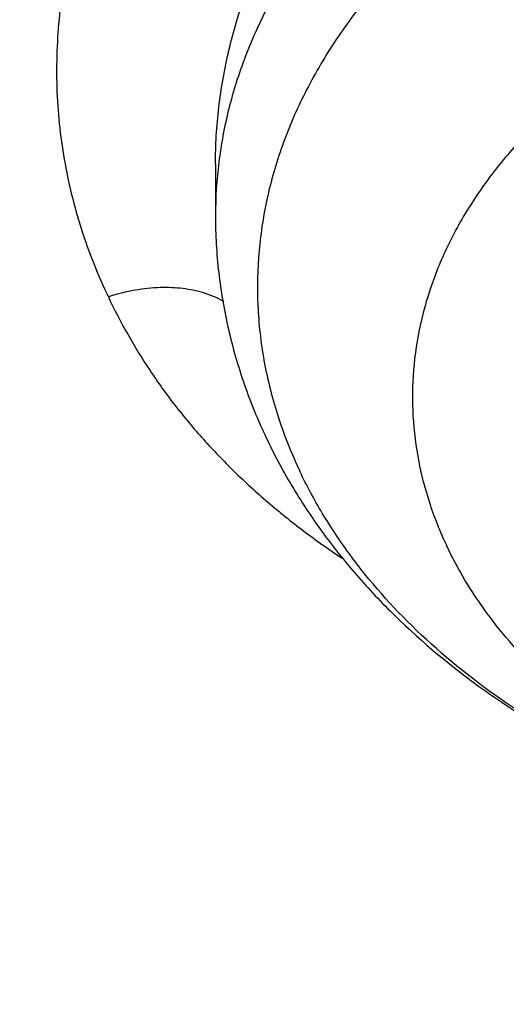
# Model space of a CAD drawing. Units: inches. Extents: x 7.7 to 14.2, y -2.5 to 21.1.
# Drawn here: x 11.7 to 11.7, y 16.1 to 16.1 of the extents above; entities that cross this region are included whole.
import ezdxf

# ---------------------------------------------------------------- set-up
doc = ezdxf.new("R2010")
doc.units = ezdxf.units.IN
doc.header["$LTSCALE"] = 1.21
doc.header["$MEASUREMENT"] = 0
doc.layers.get('0').update_dxf_attribs({"linetype": 'CONTINUOUS'})

msp = doc.modelspace()

# ---------------------------------------------------------------- linework, layer by layer
at = {"color": 7, "linetype": 'CONTINUOUS'}
msp.add_line((11.7255444715, 16.1291318797), (11.7255444715, 16.1248831964), dxfattribs=at)
at = {"color": 9, "linetype": 'CONTINUOUS'}
for centre, radius, start, end in [((11.7653789599, 16.1195682003), 0.0364474826, 197.6715655872, 199.9332562588), ((11.7665470114, 16.1199958886), 0.0376913665, 199.9391046952, 205.3579628751)]:
    msp.add_arc(centre, radius, start, end, dxfattribs=at)
for points, knots in [([(8.9376923585, 16.1303100267), (8.9376923468, 16.1457380797), (8.9384072758, 16.1766154424), (8.9416225624, 16.2228695104), (8.946977513, 16.2690248669), (8.9544662616, 16.3150304914), (8.9640805808, 16.3608372163), (8.9758099755, 16.4063956721), (8.9896417051, 16.4516568987), (9.0055606966, 16.4965722745), (9.0235496103, 16.5410936154), (9.0435889187, 16.5851731728), (9.0656569876, 16.628763746), (9.0897297706, 16.671818512), (9.115781755, 16.7142920669), (9.1533191468, 16.7703874865), (9.205148561, 16.8388335103), (9.2744064275, 16.9174553765), (9.350772901, 16.9926907855), (9.4339161833, 17.0642185454), (9.5234799821, 17.1317377744), (9.619080355, 17.1949633207), (9.7203086313, 17.2536280545), (9.8267323247, 17.3074840227), (9.9378971787, 17.3563031736), (10.0533287566, 17.3998787561), (10.1725345458, 17.438025905), (10.2950058927, 17.4705827661), (10.4202202127, 17.4974110311), (10.5476431618, 17.5183966986), (10.6767309318, 17.5334505552), (10.806932571, 17.5425085442), (10.937692343, 17.5455321841), (11.068452113, 17.5425085401), (11.1986537578, 17.5334505635), (11.3277415102, 17.5183966902), (11.4551645204, 17.497411032), (11.5803786358, 17.4705828086), (11.7028506273, 17.4380257131), (11.8220537405, 17.3998796435), (11.8996127634, 17.3706008213), (11.9376923427, 17.3550548981)], [0, 0, 0, 0, 0.012425403, 0.02486409, 0.0373292462, 0.0498338599, 0.0623906283, 0.0750118702, 0.0877094441, 0.1004946708, 0.1133782682, 0.1263702964, 0.1394801086, 0.1527163085, 0.1660867222, 0.1795983792, 0.2070645442, 0.2351599273, 0.2639113921, 0.2933331515, 0.3234273974, 0.3541850369, 0.3855865665, 0.4176029579, 0.4501965985, 0.4833222056, 0.5169277511, 0.5509553545, 0.5853421663, 0.6200212277, 0.6549223133, 0.6899727634, 0.7250982986, 0.7602238341, 0.795274284, 0.8301753696, 0.8648544312, 0.8992412441, 0.9332688484, 0.9668743127, 1, 1, 1, 1]), ([(9.9755989045, 14.8955000052), (9.9217722473, 14.9174746459), (9.8427996935, 14.9533775703), (9.741570524, 15.0073386413), (9.6690302698, 15.050108759), (9.5995428103, 15.0953445285), (9.5332726806, 15.1429391755), (9.4703802048, 15.1927785806), (9.4110168134, 15.2447437526), (9.3553258377, 15.2987105137), (9.303441901, 15.3545499248), (9.2554906991, 15.4121285184), (9.2115886973, 15.4713085764), (9.171842862, 15.5319483951), (9.1363503987, 15.5939025562), (9.1051984869, 15.6570221966), (9.0784640119, 15.7211552902), (9.0562132931, 15.7861469506), (9.0385018108, 15.8518397644), (9.0253739418, 15.9180741678), (9.0168627179, 15.9846888718), (9.0129896248, 16.0515213379), (9.0137644615, 16.118408296), (9.0191852662, 16.1851862907), (9.0292383328, 16.2516922363), (9.043898308, 16.3177639549), (9.0631283534, 16.3832406823), (9.0868803629, 16.4479635267), (9.1150952131, 16.5117758775), (9.1477030321, 16.5745237663), (9.1846234732, 16.6360561892), (9.2257659854, 16.6962254006), (9.2710300802, 16.7548871909), (9.3203055958, 16.8119011544), (9.3734729592, 16.867130961), (9.430403465, 16.9204446212), (9.4909595611, 16.971714757), (9.5549951511, 17.0208188739), (9.622355915, 17.0676396324), (9.6928796517, 17.1120651161), (9.7663966421, 17.1539890941), (9.8427300345, 17.1933112749), (9.9216962507, 17.2299375501), (10.0031054114, 17.2637802251), (10.0867617798, 17.2947582378), (10.1724642225, 17.3227973626), (10.2600066889, 17.3478303919), (10.3491787015, 17.3697973048), (10.4397658597, 17.3886454173), (10.5315503529, 17.4043295148), (10.6243114845, 17.4168119651), (10.7178262023, 17.4260628128), (10.8118696363, 17.4320598546), (10.9062156403, 17.4347886949), (11.0006373373, 17.4342427811), (11.0949076691, 17.4304234242), (11.1887999368, 17.4233397953), (11.2820883776, 17.4130088919), (11.3745485989, 17.3994555299), (11.4659585279, 17.3827121532), (11.5560974341, 17.3628192307), (11.6447520379, 17.3398233689), (11.7600682909, 17.3052866067), (11.844636524, 17.2746526036), (11.899785781, 17.2521380138)], [0, 0, 0, 0, 0.0335601108, 0.0500020739, 0.0662023026, 0.0821527023, 0.0978472191, 0.1132820348, 0.1284556985, 0.1433692643, 0.1580264138, 0.1724335595, 0.1865999237, 0.200537584, 0.2142614773, 0.2277893537, 0.2411416716, 0.2543414274, 0.2674139151, 0.2803864142, 0.2932878108, 0.3061481589, 0.3189981967, 0.3318688357, 0.3447906419, 0.3577933318, 0.3709053021, 0.3841532092, 0.3975616125, 0.4111526856, 0.4249459997, 0.4389583757, 0.4532038, 0.4676933957, 0.4824354415, 0.4974354296, 0.5126961532, 0.5282178171, 0.5439981653, 0.5600326195, 0.576314425, 0.5928348007, 0.6095830911, 0.6265469177, 0.6437123303, 0.6610639551, 0.6785851426, 0.6962581112, 0.7140640895, 0.7319834562, 0.7499958775, 0.7680804434, 0.7862158019, 0.8043802922, 0.8225520778, 0.8407092778, 0.8588300997, 0.8768929708, 0.8948766716, 0.9127604688, 0.930524253, 0.9481486625, 0.9656152681, 1, 1, 1, 1]), ([(11.899785781, 17.2521380138), (11.9440556663, 17.2340649088), (12.00926208, 17.2049637682), (12.0935593938, 17.162044051), (12.1743915968, 17.1172884622), (12.2518319977, 17.0688793668), (12.3253900955, 17.0168967617), (12.3949822635, 16.9635886858), (12.4604723635, 16.9070065794), (12.5213284608, 16.8473155249), (12.5640885731, 16.8016008625), (12.6042123104, 16.7547040005), (12.6416354673, 16.7066995585), (12.6762966388, 16.6576653137), (12.7081392129, 16.6076804126), (12.7371109696, 16.5568257027), (12.7631643049, 16.5051835061), (12.7862562888, 16.4528375355), (12.8063487635, 16.3998727671), (12.8234084352, 16.3463753189), (12.8374069596, 16.2924323151), (12.848321016, 16.238131741), (12.8561323795, 16.1835622889), (12.8608279813, 16.1288131931), (12.8623999542, 16.0739740553), (12.8608456617, 16.0191346632), (12.8561677077, 15.9643848053), (12.8483739271, 15.9098140854), (12.8374773561, 15.8555117417), (12.8234961949, 15.8015664703), (12.8064537413, 15.7480662602), (12.7863783175, 15.6950982393), (12.7633031905, 15.6427485304), (12.7372664876, 15.5911021173), (12.7083111079, 15.5402427193), (12.6764846317, 15.4902526721), (12.6418392308, 15.4412128152), (12.6044315661, 15.3932023741), (12.564322726, 15.3462988781), (12.5215780053, 15.300577947), (12.4762672824, 15.2561135684), (12.428463058, 15.2129765417), (12.3610488322, 15.1569453274), (12.2893676291, 15.1042699186), (12.2139343151, 15.0550690793), (12.1347568888, 15.007450714), (12.0308477863, 14.952322438), (11.8998666937, 14.8938367967), (11.7626756389, 14.8429864337), (11.6201635289, 14.8000986384), (11.4732487055, 14.7654472384), (11.3228773326, 14.7392544006), (11.1700258853, 14.7216882402), (11.0672519731, 14.7158112153), (11.0157102462, 14.7143322925)], [0, 0, 0, 0, 0.0347008647, 0.0517689375, 0.0686368857, 0.1017418232, 0.117974792, 0.1339886075, 0.1653473165, 0.1806997586, 0.1958352835, 0.2107582167, 0.2254744788, 0.2399916115, 0.254318788, 0.2684668068, 0.2824480644, 0.2962765055, 0.3099675482, 0.3235379825, 0.3370058411, 0.350390243, 0.3637112121, 0.3769894728, 0.3902462275, 0.4035029216, 0.4167810008, 0.4301016698, 0.4434856564, 0.4569529889, 0.4705227919, 0.4842131045, 0.4980407239, 0.5120210764, 0.5261681156, 0.5404942471, 0.5550102784, 0.5697253924, 0.5846471398, 0.5997814501, 0.6151326574, 0.6307035379, 0.6464953577, 0.6787336927, 0.695181683, 0.711841752, 0.7457704143, 0.7804691684, 0.8158663162, 0.8518767343, 0.8884040672, 0.925342863, 0.9625806551, 1, 1, 1, 1]), ([(12.2031663919, 15.9234209968), (12.2050824757, 15.9388477587), (12.207792064, 15.9698240299), (12.2084431436, 16.0164506854), (12.2056731262, 16.0630404627), (12.1994894905, 16.1094630996), (12.1899098203, 16.1555930379), (12.176961069, 16.2013047284), (12.1606795289, 16.2464744321), (12.14111056, 16.2909802102), (12.1183083573, 16.3347023401), (12.092335699, 16.3775235639), (12.0632637055, 16.4193293429), (12.0311716025, 16.4600080875), (11.9961464905, 16.4994513823), (11.9582831123, 16.5375542101), (11.9176836157, 16.5742151795), (11.8744573044, 16.609336755), (11.8287203731, 16.6428254895), (11.7805956257, 16.6745922559), (11.7302121722, 16.7045524767), (11.6777051092, 16.7326263458), (11.6232151668, 16.7587390464), (11.5668883906, 16.7828209448), (11.5088756008, 16.8048078233), (11.4493326129, 16.8246409021), (11.388417492, 16.8422676004), (11.3052885156, 16.8628386624), (11.2204169387, 16.8787032058), (11.1343615371, 16.889855624), (11.0472594392, 16.8978751606), (10.9815335912, 16.9002790383), (10.9376923427, 16.9002790393)], [0, 0, 0, 0, 0.0259908737, 0.051933759, 0.0778981978, 0.1039533291, 0.1301666083, 0.1566026023, 0.1833219084, 0.2103802341, 0.2378276582, 0.2657080811, 0.2940588574, 0.3229105959, 0.3522871047, 0.382205459, 0.4126761645, 0.4437033971, 0.4752852965, 0.5074142983, 0.5400774914, 0.5732569906, 0.6069303151, 0.6410707706, 0.6756478279, 0.7106274979, 0.7459727011, 0.7816436306, 0.8537789875, 0.8901662828, 0.9266998815, 1, 1, 1, 1]), ([(12.2014499615, 15.9096015418), (12.203363448, 15.9250073802), (12.206069364, 15.9559416379), (12.2067195647, 16.0025050532), (12.2039533082, 16.0490316405), (12.1977780632, 16.0953913142), (12.1882113896, 16.1414586865), (12.1752802043, 16.1871083783), (12.1590207503, 16.2322168186), (12.1394783262, 16.2766622338), (12.1167070532, 16.3203250638), (12.0907696247, 16.3630882096), (12.0617370643, 16.4048372879), (12.0296884905, 16.4454608606), (11.9947108856, 16.484850659), (11.9568988638, 16.5229018087), (11.9163544346, 16.5595130555), (11.8731867531, 16.5945869964), (11.8275118567, 16.6280303108), (11.7794523827, 16.6597539927), (11.7291372658, 16.6896735791), (11.6767014196, 16.7177093723), (11.6222853833, 16.743786657), (11.5660350043, 16.7678358937), (11.5081008983, 16.789792952), (11.4486386696, 16.8095991318), (11.3878061688, 16.8272019235), (11.3047899413, 16.8477450855), (11.2200334766, 16.8635881123), (11.1340947929, 16.8747254048), (11.0471108324, 16.8827340648), (10.9814741289, 16.8851346822), (10.9376923427, 16.8851346822)], [0, 0, 0, 0, 0.0259908739, 0.0519337594, 0.0778981984, 0.1039533297, 0.1301666089, 0.1566026027, 0.1833219087, 0.2103802342, 0.2378276581, 0.2657080808, 0.2940588569, 0.3229105952, 0.3522871038, 0.3822054578, 0.4126761632, 0.4437033957, 0.4752852949, 0.5074142966, 0.5400774897, 0.5732569888, 0.6069303133, 0.6410707689, 0.6756478262, 0.7106274964, 0.7459726997, 0.7816436294, 0.8537789866, 0.8901662822, 0.926699881, 1, 1, 1, 1]), ([(11.873274544, 16.1700670416), (11.872428753, 16.171909623), (11.8704365507, 16.1755140929), (11.8667251481, 16.1805457076), (11.8623031506, 16.1852068273), (11.8572345583, 16.1894615806), (11.8515739569, 16.1932730036), (11.8453816503, 16.1966096821), (11.8387209306, 16.1994501468), (11.8316498078, 16.2017624765), (11.8242301298, 16.2035132888), (11.8165330415, 16.204679707), (11.8086363101, 16.2052649415), (11.800615886, 16.2052691076), (11.79254721, 16.2046932522), (11.7845052155, 16.2035447034), (11.7765646481, 16.2018332946), (11.7688008581, 16.1995703306), (11.7612873095, 16.1967765684), (11.7540939311, 16.1934801021), (11.7472887355, 16.1897102237), (11.7409326162, 16.1855058894), (11.7350823027, 16.1809075785), (11.7297904092, 16.1759604039), (11.7258646436, 16.1715425306), (11.7230728894, 16.1678687447), (11.7205625077, 16.1641716638), (11.7178666699, 16.1594155255), (11.7157510472, 16.1544606607), (11.7144432669, 16.1504565185), (11.7136572004, 16.1474570919), (11.7130624174, 16.1444484934), (11.7126610789, 16.1414375218), (11.7124528982, 16.13843149), (11.7124419031, 16.1354372521), (11.7126411285, 16.1324628342), (11.7130512532, 16.1295175004), (11.7136624547, 16.1266074478), (11.7147444016, 16.1227767951), (11.7158515458, 16.1199860769), (11.7167229622, 16.1181888021)], [0, 0, 0, 0, 0.0268337932, 0.054300796, 0.0825469924, 0.1116667574, 0.1417160891, 0.1727102295, 0.2046272031, 0.2374292803, 0.2710559511, 0.3054102871, 0.3403593182, 0.3757617243, 0.4114705771, 0.4473327284, 0.4831919731, 0.5188904443, 0.5542733001, 0.5891946773, 0.6235205956, 0.6571370721, 0.689951573, 0.7218917488, 0.7528961067, 0.7680387845, 0.7829365278, 0.8120185453, 0.8402435476, 0.8540769582, 0.8677423201, 0.8812571108, 0.8946417971, 0.9079194488, 0.9211113169, 0.9342414247, 0.9473409623, 0.9604387014, 0.973563799, 1, 1, 1, 1]), ([(11.7255444778, 16.1291376871), (11.725544725, 16.1306952917), (11.725734775, 16.1338399171), (11.7265729687, 16.1385356906), (11.7279570638, 16.1432066371), (11.7298735465, 16.1478152419), (11.7323052754, 16.1523264695), (11.7362579672, 16.1582427868), (11.7424107951, 16.1651979666), (11.7513129601, 16.1725096966), (11.7615637186, 16.1787026105), (11.7728552458, 16.1835997284), (11.7848551128, 16.1870618776), (11.7972108252, 16.1889869833), (11.809559552, 16.1893134011), (11.821532825, 16.1880241804), (11.831015001, 16.1855938848), (11.8380560258, 16.1828558706), (11.8429589521, 16.1804600131), (11.8475046882, 16.1777158537), (11.8516566137, 16.1746435124), (11.8553804349, 16.1712660922), (11.8586454366, 16.1676089089), (11.861423188, 16.1637004058), (11.8629459681, 16.160925737), (11.8636146511, 16.1595120247)], [0, 0, 0, 0, 0.026203955, 0.0528535423, 0.0800825602, 0.1079976884, 0.1366746898, 0.1661599393, 0.2275494992, 0.2920771524, 0.359260184, 0.4283760428, 0.4985456386, 0.568806914, 0.6381857269, 0.7057684479, 0.7707824963, 0.8021708909, 0.8327388162, 0.8624704734, 0.8913763629, 0.919496015, 0.9468990657, 0.9736904803, 1, 1, 1, 1]), ([(11.8636146518, 16.1407833103), (11.8629463025, 16.1421957457), (11.86142517, 16.14498482), (11.8586691357, 16.1489550188), (11.8554309355, 16.1527364786), (11.8504329368, 16.1575578077), (11.8446319439, 16.1618006166), (11.8382266982, 16.1654195816), (11.8312238351, 16.1687080659), (11.821788796, 16.1719453338), (11.8098234592, 16.1743492623), (11.7974514246, 16.1752449787), (11.7850479265, 16.1746053173), (11.7729891471, 16.1724498292), (11.7634307219, 16.1694111121), (11.7562984576, 16.1662715728), (11.7497435942, 16.1627863673), (11.7437708431, 16.1586670756), (11.7385759246, 16.1539534373), (11.7351824236, 16.1502419421), (11.7322624799, 16.1463313889), (11.7298392178, 16.1422512076), (11.7279326228, 16.1380328593), (11.726558758, 16.133708915), (11.7257295251, 16.1293144998), (11.7255444908, 16.1263554479), (11.7255444762, 16.1248831964)], [0, 0, 0, 0, 0.0268071757, 0.054370313, 0.0827733275, 0.1120722909, 0.1733642447, 0.2053729714, 0.2382048565, 0.3059734545, 0.375909364, 0.4470220458, 0.5182269275, 0.5884321694, 0.656625362, 0.6897162842, 0.7220076023, 0.783907178, 0.8135119853, 0.8422103282, 0.8700458288, 0.8970942122, 0.9234633546, 0.9492914079, 0.9747425159, 1, 1, 1, 1]), ([(12.6895239552, 16.1742995051), (12.6920862745, 16.1536693794), (12.6957607373, 16.112252944), (12.6968647581, 16.0499119409), (12.6935504012, 15.9876074553), (12.6858258945, 15.9255018759), (12.6737116927, 15.8637518301), (12.6572395166, 15.8025140757), (12.6364523665, 15.7419432899), (12.6114042148, 15.6821921038), (12.5821597495, 15.6234105974), (12.5487940902, 15.5657460006), (12.5113925155, 15.5093423797), (12.4700501858, 15.4543403624), (12.424871875, 15.4008768675), (12.3759717022, 15.3490848386), (12.3234728581, 15.2990929769), (12.2675073202, 15.2510254699), (12.2082155523, 15.2050017198), (12.1457461849, 15.1611360702), (12.0802556742, 15.119537536), (12.011907939, 15.0803095386), (11.9408739749, 15.0435496493), (11.8673314491, 15.0093493413), (11.7914642706, 14.9777937548), (11.7134621467, 14.9489614813), (11.6335200985, 14.9229243565), (11.5518380571, 14.8997472836), (11.4686200758, 14.879488027), (11.3840749296, 14.8621971968), (11.2984114229, 14.8479176299), (11.1828083379, 14.8329171697), (11.0953562826, 14.8263230652), (11.0369027637, 14.8239875413)], [0, 0, 0, 0, 0.0261519892, 0.0522550437, 0.0783744442, 0.1045751859, 0.1309208531, 0.1574725528, 0.1842879483, 0.2114204244, 0.2389184045, 0.2668248265, 0.2951767756, 0.324005264, 0.3533351405, 0.3831851099, 0.4135678438, 0.4444901624, 0.4759532704, 0.5079530318, 0.5404802722, 0.573521098, 0.6070572253, 0.6410663136, 0.6755222988, 0.7103957252, 0.7456540729, 0.7812620805, 0.8171820599, 0.8533742167, 0.8897969257, 0.926407139, 1, 1, 1, 1]), ([(12.6895085155, 16.1742960364), (12.691939914, 16.153719241), (12.695359456, 16.1124146839), (12.6961046558, 16.050261964), (12.6924571065, 15.9881580561), (12.6844258881, 15.9262639467), (12.6720321308, 15.864734859), (12.655308099, 15.8037261172), (12.6342971917, 15.7433909561), (12.6090536405, 15.6838805627), (12.5796422552, 15.6253435814), (12.5461381483, 15.5679258184), (12.5086264604, 15.5117699377), (12.4672020896, 15.4570151887), (12.4219694284, 15.4037971394), (12.3730420985, 15.3522474137), (12.3205426805, 15.3024934269), (12.2646024327, 15.2546581182), (12.2053609932, 15.2088596821), (12.1429660639, 15.1652112989), (12.077573073, 15.1238208686), (12.0093448161, 15.0847907496), (11.9384510748, 15.0482175059), (11.8650682165, 15.0141916619), (11.7893787685, 14.9827974738), (11.711570981, 14.9541127156), (11.6318383486, 14.9282084753), (11.550379212, 14.9051489812), (11.4673959797, 14.8849913983), (11.3830957241, 14.8677858146), (11.2976855318, 14.8535746283), (11.1824302592, 14.8386425683), (11.0952444327, 14.8320731396), (11.0369692128, 14.8297423051)], [0, 0, 0, 0, 0.0261343755, 0.0522252891, 0.0783376637, 0.1045360498, 0.130883515, 0.1574405958, 0.1842643502, 0.2114075426, 0.2389179787, 0.2668379967, 0.295204115, 0.3240468215, 0.353390491, 0.3832534099, 0.4136478901, 0.444580451, 0.4760520555, 0.5080583829, 0.5405901288, 0.5736333212, 0.607169646, 0.6411767768, 0.6756287048, 0.7104960664, 0.7457464674, 0.7813448013, 0.8172535613, 0.8534331563, 0.8898421839, 0.9264378333, 1, 1, 1, 1]), ([(11.860334009, 16.1341015851), (11.8596476414, 16.1355520993), (11.8580699183, 16.1384137741), (11.8551807111, 16.1424664426), (11.851762467, 16.1463046245), (11.8464604422, 16.1511653043), (11.8402950002, 16.1553669843), (11.8334991815, 16.1588634466), (11.8260804996, 16.1619668539), (11.8161375742, 16.164852), (11.8036423304, 16.1666520973), (11.7908935514, 16.1667667777), (11.7803673992, 16.165445941), (11.7722242044, 16.1635440892), (11.7645033315, 16.161146447), (11.7572272898, 16.1579739364), (11.7506029606, 16.154041827), (11.7461091954, 16.150814037), (11.7420665749, 16.1472979433), (11.7385114287, 16.1435240421), (11.7354765597, 16.1395254344), (11.7329904197, 16.1353373254), (11.7310769796, 16.1309970659), (11.7297553105, 16.1265440266), (11.7290389901, 16.1220195178), (11.7289356863, 16.1174659289), (11.7294462071, 16.1129274353), (11.730186539, 16.1099633159), (11.7306513521, 16.1085041937)], [0, 0, 0, 0, 0.0272036749, 0.0552414741, 0.0842098708, 0.1141662416, 0.1770133569, 0.2098965231, 0.2436359791, 0.3132064357, 0.3847380681, 0.4570036078, 0.5287084855, 0.5639788547, 0.59865449, 0.6656798349, 0.6978860913, 0.7291167115, 0.7593438658, 0.7885748523, 0.8168554622, 0.8442721612, 0.8709523028, 0.8970615259, 0.9227975529, 0.9483804925, 0.974039632, 1, 1, 1, 1]), ([(11.8482274299, 16.1222101002), (11.8476522555, 16.1234256274), (11.8463240921, 16.1258227471), (11.8438804577, 16.1292093761), (11.8409806898, 16.1324081165), (11.8364737235, 16.1364456867), (11.8312295956, 16.1399056723), (11.8254550069, 16.1427497151), (11.8191574155, 16.1452431435), (11.810739829, 16.1474898054), (11.8002100624, 16.1487400654), (11.7895367535, 16.148527996), (11.7791217543, 16.1468613922), (11.7708839458, 16.1442800184), (11.7647877734, 16.1415349142), (11.7592535762, 16.1384663598), (11.7542905103, 16.1347999062), (11.7501112719, 16.1305849101), (11.7474715519, 16.1272734745), (11.7453023652, 16.1237917349), (11.7436256647, 16.1201724193), (11.7424593953, 16.1164505848), (11.7418163912, 16.1126629722), (11.7417040094, 16.108847824), (11.7421235305, 16.1050437144), (11.7430699632, 16.1012900042), (11.7440337868, 16.0988743887), (11.7445937619, 16.0976909577)], [0, 0, 0, 0, 0.0273532821, 0.0555772412, 0.0847723389, 0.1149971508, 0.1784850318, 0.2117277162, 0.2458367288, 0.316120067, 0.3882372325, 0.4608491433, 0.5325684802, 0.6020956218, 0.6357167606, 0.6684157217, 0.7307150144, 0.7603406002, 0.7889644828, 0.8166698978, 0.8435855676, 0.8698833847, 0.8957718958, 0.9214858485, 0.9472706819, 0.9733690887, 1, 1, 1, 1]), ([(11.7262343097, 16.1178117895), (11.725686397, 16.1181248612), (11.7245819718, 16.1185741993), (11.7228061958, 16.1189259666), (11.7209285841, 16.1190010076), (11.7188556039, 16.1187776096), (11.7174408738, 16.1184226744), (11.7167224808, 16.1181906219)], [0, 0, 0, 0, 0.1937309872, 0.3619454617, 0.5538911416, 0.7682340499, 1, 1, 1, 1]), ([(11.7167229622, 16.1181888021), (11.717213468, 16.1171422834), (11.718285577, 16.1150758681), (11.7201294522, 16.1120856887), (11.7222085961, 16.109194666), (11.7245292508, 16.1064223477), (11.7270782578, 16.1037751255), (11.7298395257, 16.1012550612), (11.7328045278, 16.0988715333), (11.7348918695, 16.0973915652), (11.7359650662, 16.0966758225)], [0, 0, 0, 0, 0.1186686363, 0.2387439582, 0.3604094316, 0.4839735289, 0.6096330519, 0.7374569148, 0.8675513998, 1, 1, 1, 1]), ([(11.7962577867, 16.0713140297), (11.7927683958, 16.0713196054), (11.7858264675, 16.0717112266), (11.7756480844, 16.0734300906), (11.7659613674, 16.0762394113), (11.7569977256, 16.0800742496), (11.7489690908, 16.0848480289), (11.742068648, 16.0904512814), (11.737334403, 16.095783165), (11.7343066466, 16.1003234228), (11.7330482734, 16.1026680315), (11.7324872174, 16.1038537221)], [0, 0, 0, 0, 0.1392258395, 0.2767588933, 0.4110355708, 0.5407031788, 0.6647301177, 0.7825220408, 0.8940351888, 0.9476622038, 1, 1, 1, 1]), ([(11.7962828753, 16.0713140178), (11.7934545143, 16.071318693), (11.7878276906, 16.0716363425), (11.7795775939, 16.073029966), (11.7717260542, 16.0753073329), (11.7644606468, 16.0784159373), (11.7579530975, 16.0822855119), (11.7523600241, 16.0868273958), (11.748522673, 16.091149248), (11.7460685602, 16.0948294368), (11.7450485573, 16.0967298852), (11.7445937965, 16.0976909401)], [0, 0, 0, 0, 0.1392264258, 0.2767594113, 0.4110358105, 0.540702875, 0.6647295083, 0.7825213935, 0.894034242, 0.9476630002, 1, 1, 1, 1])]:
    msp.add_open_spline(points, degree=3, knots=knots, dxfattribs=at)
at = {"color": 7, "linetype": 'CONTINUOUS'}
for points, knots in [([(12.7998970474, 16.0779727189), (12.7998970382, 16.099522765), (12.7983968383, 16.1426895272), (12.7916542688, 16.2072436581), (12.780435594, 16.2714852943), (12.764769066, 16.3352537826), (12.7446939965, 16.3983952025), (12.7202605224, 16.4607561737), (12.6915293584, 16.522186027), (12.6585715329, 16.5825366537), (12.6214681283, 16.6416629408), (12.5803100163, 16.6994230129), (12.5351976002, 16.755678506), (12.4862405602, 16.8102948241), (12.433557591, 16.8631413999), (12.3772761357, 16.9140919528), (12.3175321049, 16.9630247533), (12.2544695756, 17.009822887), (12.1882404765, 17.0543745134), (12.1190042494, 17.0965731272), (12.0469274891, 17.1363178085), (11.9721835659, 17.1735134645), (11.8949522248, 17.2080710642), (11.815419169, 17.2399078574), (11.7337756218, 17.2689475787), (11.6502178749, 17.2951206372), (11.5649468227, 17.3183642906), (11.4781674823, 17.3386228023), (11.3900885046, 17.3558475816), (11.3009216704, 17.369997305), (11.2108813853, 17.381038019), (11.1201841614, 17.3889432275), (11.0290480946, 17.3936939564), (10.9376923417, 17.3952788011), (10.8463365888, 17.3936939563), (10.7552005219, 17.3889432274), (10.6645032981, 17.3810380188), (10.5744630131, 17.3699973047), (10.485296179, 17.3558475813), (10.3972172013, 17.338622802), (10.3104378612, 17.3183642902), (10.225166809, 17.2951206368), (10.1416090623, 17.2689475782), (10.0599655153, 17.239907857), (9.9804324596, 17.2080710637), (9.9032011188, 17.1735134641), (9.8284571957, 17.1363178082), (9.7563804356, 17.0965731269), (9.6871442086, 17.0543745132), (9.6209151096, 17.0098228868), (9.5578525804, 16.9630247532), (9.4981085497, 16.9140919527), (9.4418270944, 16.8631413999), (9.3891441252, 16.8102948241), (9.3401870853, 16.755678506), (9.2950746692, 16.6994230129), (9.2539165572, 16.6416629408), (9.2168131526, 16.5825366537), (9.1838553271, 16.522186027), (9.1551241631, 16.4607561737), (9.1306906889, 16.3983952024), (9.1106156195, 16.3352537825), (9.0949490915, 16.2714852942), (9.0837304167, 16.2072436579), (9.0769878471, 16.1426895271), (9.0754876472, 16.0995227649), (9.0754876381, 16.0779727189)], [0, 0, 0, 0, 0.0128533043, 0.0257374611, 0.0386828098, 0.0517186741, 0.0648729145, 0.0781715266, 0.0916383003, 0.1052945625, 0.1191589827, 0.1332474401, 0.1475729677, 0.1621457383, 0.1769730905, 0.1920596073, 0.2074072075, 0.2230152575, 0.2388807139, 0.2549982574, 0.2713604375, 0.2879578348, 0.3047792026, 0.3218116189, 0.3390406454, 0.3564504675, 0.3740240396, 0.3917432377, 0.4095889921, 0.4275414257, 0.4455800017, 0.4636836472, 0.4818308898, 0.5000000002, 0.5181691107, 0.5363163533, 0.5544199986, 0.5724585747, 0.5904110084, 0.6082567625, 0.6259759608, 0.6435495328, 0.6609593548, 0.6781883815, 0.6952207977, 0.7120421653, 0.7286395627, 0.7450017427, 0.7611192861, 0.7769847426, 0.7925927925, 0.8079403927, 0.8230269095, 0.8378542617, 0.8524270323, 0.8667525599, 0.8808410173, 0.8947054375, 0.9083616997, 0.9218284734, 0.9351270855, 0.948281326, 0.9613171902, 0.9742625389, 0.9871466958, 1, 1, 1, 1]), ([(11.0588817435, 17.30807833), (11.1141990717, 17.3053913662), (11.1969377188, 17.2986052659), (11.3063369209, 17.2840192135), (11.4141155695, 17.2658940967), (11.5202134412, 17.2423836174), (11.6240362627, 17.2134966028), (11.7000885338, 17.189351873), (11.7744477676, 17.162700309), (11.8469505163, 17.1336004251), (11.917435496, 17.1021166902), (11.9857464048, 17.0683186725), (12.0517316115, 17.0322810674), (12.1152446538, 16.9940834785), (12.1761445061, 16.9538102519), (12.2342958892, 16.9115502847), (12.2895695509, 16.8673968314), (12.3418425338, 16.8214473035), (12.3909984279, 16.7738030654), (12.436927608, 16.7245692285), (12.4795274577, 16.6738544441), (12.5187025827, 16.6217706972), (12.554365015, 16.568433102), (12.5864344122, 16.5139596957), (12.6148382546, 16.4584712316), (12.6395120425, 16.4020909649), (12.660399496, 16.3449444254), (12.6774527533, 16.287159172), (12.6906325656, 16.2288645189), (12.6999084777, 16.1701912316), (12.705258985, 16.111271188), (12.7066716553, 16.0522370079), (12.7041432023, 15.9932216596), (12.6976795066, 15.9343580536), (12.6872955792, 15.8757786389), (12.6730154732, 15.8176150146), (12.6548721509, 15.7599975682), (12.6329073193, 15.7030551463), (12.607171244, 15.6469147597), (12.5777225526, 15.5917013181), (12.5446280358, 15.5375373905), (12.5079624486, 15.4845429826), (12.4678083127, 15.4328353249), (12.4242557193, 15.382528666), (12.3774021288, 15.3337340681), (12.3273521642, 15.286559201), (12.2742173954, 15.241108136), (12.2181161111, 15.197481139), (12.1591730772, 15.1557744651), (12.0975192807, 15.116080155), (12.0332916566, 15.0784858365), (11.9666328036, 15.0430745321), (11.89769067, 15.0099244707), (11.8266182815, 14.9791089232), (11.7535732399, 14.9506959889), (11.6787180311, 14.9247486192), (11.6022172017, 14.9013237924), (11.4978742831, 14.8734232632), (11.3913433481, 14.8509145298), (11.2832160937, 14.8338054494), (11.173568647, 14.8202551072), (11.0906966036, 14.8142480759), (11.0353161161, 14.8120829214)], [0, 0, 0, 0, 0.0364563405, 0.0545928012, 0.0726403575, 0.1083882004, 0.1260580577, 0.1435674949, 0.1609007894, 0.1780433245, 0.1949817152, 0.211703935, 0.2281994446, 0.2444593222, 0.2604763932, 0.2762453604, 0.2917629306, 0.3070279376, 0.3220414577, 0.3368069137, 0.3513301641, 0.3656195717, 0.3796860445, 0.3935430448, 0.4072065561, 0.4206950045, 0.4340291256, 0.4472317758, 0.4603276838, 0.4733431449, 0.4863056643, 0.4992435571, 0.5121855193, 0.5251601834, 0.538195678, 0.5513192045, 0.5645566488, 0.577932238, 0.5914682505, 0.6051847848, 0.6190995863, 0.6332279304, 0.6475825576, 0.6621736528, 0.6770088641, 0.6920933524, 0.7074298663, 0.7230188358, 0.7388584804, 0.7549449269, 0.7712723333, 0.7878330171, 0.8046175852, 0.8216150641, 0.8388130296, 0.856197735, 0.8737542379, 0.891466525, 0.9272843613, 0.9453590347, 0.9635171655, 1, 1, 1, 1]), ([(12.4094372321, 15.4353719488), (12.4255494258, 15.453677149), (12.448819555, 15.4817230601), (12.4779415553, 15.5203062119), (12.5053553315, 15.5590774098), (12.5369057021, 15.6085010098), (12.5649205933, 15.6594685007), (12.5849752071, 15.7008113125), (12.5987910528, 15.7319737782), (12.6114283416, 15.7633861802), (12.626650502, 15.8054500438), (12.6427297953, 15.8585947971), (12.6572295075, 15.9231852717), (12.6668401873, 15.9882380138), (12.6715322815, 16.0535638586), (12.6712919213, 16.118974975), (12.6661197745, 16.1842825217), (12.6560313775, 16.2492982652), (12.6410569068, 16.3138351258), (12.6212409519, 16.3777079434), (12.5966422027, 16.4407341028), (12.5673330494, 16.502734069), (12.5333991558, 16.563531878), (12.4949391707, 16.622955439), (12.4520639473, 16.6808372977), (12.4048977094, 16.7370134676), (12.3623274147, 16.7820638923), (12.3262961724, 16.8171088035), (12.2886064425, 16.8517862258), (12.2390528818, 16.8937622645), (12.1761826621, 16.9415940097), (12.1098054972, 16.9869888151), (12.0401105126, 17.0298180943), (11.9672956174, 17.069961359), (11.8915640776, 17.1073068069), (11.786331359, 17.1535179697), (11.7046625564, 17.1832093055), (11.6491943204, 17.2008629926)], [0, 0, 0, 0, 0.0313610872, 0.0468290023, 0.0621588064, 0.0924175623, 0.1221808829, 0.1368934644, 0.151500659, 0.16600957, 0.1804277181, 0.2090191569, 0.2373472239, 0.2654845939, 0.2935076049, 0.3214948311, 0.3495255529, 0.3776781929, 0.4060287922, 0.434649599, 0.4636078248, 0.4929646117, 0.5227742295, 0.5530835055, 0.583931472, 0.6153492098, 0.6473598563, 0.6635942009, 0.6799818857, 0.7132168191, 0.747068365, 0.7815302615, 0.8165898322, 0.8522284281, 0.8884218813, 0.9251409664, 1, 1, 1, 1]), ([(10.9376923427, 16.9241098704), (10.993025756, 16.9241098559), (11.0759569394, 16.9203310204), (11.1854828548, 16.9077198311), (11.2664760794, 16.8945528362), (11.3460974643, 16.8777180039), (11.4240196868, 16.8572848007), (11.4999173726, 16.8333379115), (11.5734749577, 16.805976484), (11.6443862707, 16.7753137557), (11.7123561745, 16.7414764145), (11.7771016871, 16.7046041921), (11.838353137, 16.6648492476), (11.8958551086, 16.6223753865), (11.9493674427, 16.5773575279), (11.998666208, 16.5299809756), (12.0435442181, 16.480440958), (12.0838123564, 16.4289407859), (12.1192984227, 16.3756959369), (12.1448811728, 16.3298331199), (12.1627605533, 16.2925265237), (12.1748298787, 16.2643819689), (12.1856065437, 16.2359757031), (12.1950793695, 16.2073369172), (12.2032383169, 16.1784957581), (12.2100747348, 16.1494824018), (12.2155812615, 16.1203272644), (12.2197521387, 16.0910609582), (12.2225828959, 16.0617142016), (12.2240704384, 16.0323178177), (12.224213287, 16.0029026999), (12.2230112472, 15.9734997522), (12.220465541, 15.9441398768), (12.2165789903, 15.9148539068), (12.2113556812, 15.885672596), (12.2048011342, 15.8566265825), (12.1969224194, 15.8277463033), (12.1877278451, 15.799062045), (12.1772271236, 15.770603829), (12.165431537, 15.7424014978), (12.1523532209, 15.7144841724), (12.1331328323, 15.6775047513), (12.1059055933, 15.632116071), (12.0812470517, 15.5974365633), (12.0681670606, 15.5804045742)], [0, 0, 0, 0, 0.0752203779, 0.1126450203, 0.1498373995, 0.1867239883, 0.2232345636, 0.259303083, 0.2948685749, 0.3298760288, 0.3642773023, 0.3980320644, 0.4311087398, 0.4634854395, 0.4951508998, 0.5261053667, 0.5563613748, 0.5859444071, 0.6148933421, 0.6432605774, 0.6572490789, 0.6711178666, 0.6848771001, 0.6985376413, 0.7121110128, 0.7256093245, 0.7390452023, 0.7524317158, 0.7657822845, 0.7791105859, 0.7924304609, 0.8057558117, 0.8191005001, 0.8324782465, 0.8459025343, 0.8593865139, 0.8729429116, 0.8865839556, 0.9003212968, 0.9141659414, 0.9281282059, 0.9422176605, 0.9708068578, 1, 1, 1, 1]), ([(10.9376923427, 15.090602346), (10.9789551638, 15.090602346), (11.0408189071, 15.0927458786), (11.1228543021, 15.0998962928), (11.2040050271, 15.1098468904), (11.2841538247, 15.1240077399), (11.3628331293, 15.1423753327), (11.4395108589, 15.1632765447), (11.5142355454, 15.1882010073), (11.5865043386, 15.2171300098), (11.6558142865, 15.2481429913), (11.7222620503, 15.2828881717), (11.7852882996, 15.3213018938), (11.8301778554, 15.351498576), (11.8729201743, 15.3832172911), (11.9134135418, 15.416383), (11.9515599749, 15.4509162604), (11.9872674429, 15.4867346186), (12.0204495447, 15.5237524706), (12.0510258371, 15.5618813234), (12.0789219806, 15.6010299496), (12.104069925, 15.6411045683), (12.1264080801, 15.6820090201), (12.1458814911, 15.7236449462), (12.162442015, 15.765911977), (12.1760484998, 15.8087079369), (12.1866669627, 15.8519290717), (12.1942707595, 15.895470306), (12.1988407358, 15.939225533), (12.200365347, 15.9830879371), (12.1988407358, 16.0269503412), (12.1942707595, 16.0707055682), (12.1866669627, 16.1142468024), (12.1760484998, 16.1574679373), (12.162442015, 16.2002638972), (12.1458814911, 16.242530928), (12.1264080801, 16.284166854), (12.104069925, 16.3250713058), (12.0789219806, 16.3651459246), (12.0510258371, 16.4042945508), (12.0204495447, 16.4424234036), (11.9872674429, 16.4794412556), (11.9515599749, 16.5152596137), (11.9134135418, 16.5497928741), (11.8729201743, 16.5829585831), (11.8301778554, 16.6146772982), (11.7852882996, 16.6448739804), (11.7222620503, 16.6832877025), (11.6558142865, 16.7180328829), (11.5865043386, 16.7490458644), (11.5142355454, 16.7779748669), (11.4395108589, 16.8028993295), (11.3628331293, 16.8238005415), (11.2841538247, 16.8421681343), (11.2040050271, 16.8563289838), (11.1228543021, 16.8662795813), (11.0408189071, 16.8734299956), (10.9789551638, 16.8755735282), (10.9376923427, 16.8755735282)], [0, 0, 0, 0, 0.0363126811, 0.0544172199, 0.0724566954, 0.1082509385, 0.1259710178, 0.1435454649, 0.1781797149, 0.1952129789, 0.212035182, 0.2449890625, 0.2611074065, 0.2769736524, 0.2925824796, 0.3079308421, 0.3230181096, 0.3378461996, 0.3524196937, 0.3667459341, 0.380835092, 0.3947002004, 0.4083571423, 0.4218245858, 0.4351238585, 0.4482787538, 0.4613152666, 0.4742612582, 0.4871460565, 0.5, 0.5128539435, 0.5257387418, 0.5386847334, 0.5517212462, 0.5648761415, 0.5781754142, 0.5916428577, 0.6052997996, 0.619164908, 0.6332540659, 0.6475803063, 0.6621538004, 0.6769818904, 0.6920691579, 0.7074175204, 0.7230263476, 0.7388925935, 0.7550109375, 0.787964818, 0.8047870211, 0.8218202851, 0.8564545351, 0.8740289822, 0.8917490615, 0.9275433046, 0.9455827801, 0.9636873189, 1, 1, 1, 1]), ([(10.9376923427, 16.8018273253), (10.9568847446, 16.8018273253), (10.9952501805, 16.8011892885), (11.052667931, 16.7981866234), (11.1098098812, 16.793207901), (11.1665377892, 16.7862517365), (11.2227154685, 16.7773369153), (11.2782074609, 16.766484918), (11.3328818631, 16.7537211724), (11.4041564863, 16.734292724), (11.4736169518, 16.7111241485), (11.5407941065, 16.6842332804), (11.6052209499, 16.6554052396), (11.6669872393, 16.6231079516), (11.7255730756, 16.5874005839), (11.7673000097, 16.5593313444), (11.8070309867, 16.5298473046), (11.8446714591, 16.499018217), (11.8801303467, 16.4669179276), (11.9133221018, 16.4336230803), (11.9441664123, 16.3992132477), (11.9725885017, 16.3637706888), (11.9985192673, 16.3273802034), (12.0218954544, 16.2901289648), (12.0426598119, 16.2521063578), (12.0607612556, 16.2134038119), (12.0761550355, 16.1741146246), (12.0888028986, 16.1343337727), (12.0986732555, 16.0941577015), (12.1057413399, 16.0536840828), (12.1099893465, 16.0130115474), (12.1114065437, 15.9722393864), (12.1099893464, 15.9314672254), (12.1057413397, 15.89079469), (12.0986732551, 15.8503210714), (12.0888028981, 15.8101450002), (12.076155035, 15.7703641485), (12.060761255, 15.7310749613), (12.0426598113, 15.6923724155), (12.0218954538, 15.6543498086), (11.9985192667, 15.6170985701), (11.9725885011, 15.5807080848), (11.9441664117, 15.545265526), (11.9133221013, 15.5108556936), (11.8801303462, 15.4775608464), (11.8446714588, 15.4454605572), (11.8070309865, 15.4146314697), (11.7673000096, 15.3851474299), (11.7255730756, 15.3570781905), (11.6669872395, 15.3213708229), (11.6052209502, 15.289073535), (11.5407941069, 15.2602454942), (11.4736169523, 15.233354626), (11.4041564869, 15.2101860506), (11.3328818638, 15.1907576022), (11.2782074616, 15.1779938565), (11.2227154691, 15.1671418593), (11.1665377897, 15.1582270379), (11.1098098817, 15.1512708737), (11.0526679314, 15.1462921507), (10.9952501806, 15.1432894862), (10.9568847446, 15.1426514491), (10.9376923427, 15.1426514491)], [0, 0, 0, 0, 0.0181696946, 0.0363174561, 0.0544215843, 0.0724606487, 0.0904135719, 0.108259809, 0.1259794852, 0.1435535347, 0.1781869986, 0.1952198764, 0.2120416994, 0.2449948303, 0.2611128105, 0.2769786956, 0.2925871679, 0.3079351841, 0.3230221095, 0.3378498622, 0.3524230277, 0.3667489442, 0.3808377819, 0.3947025778, 0.4083592118, 0.4218263497, 0.4351253223, 0.4482799218, 0.4613161393, 0.4742618386, 0.4871463474, 0.5000000004, 0.512853653, 0.5257381618, 0.5386838613, 0.5517200786, 0.564874678, 0.5781736508, 0.5916407886, 0.6052974225, 0.6191622184, 0.6332510562, 0.6475769725, 0.662150138, 0.6769778907, 0.692064816, 0.7074128322, 0.7230213045, 0.7388871895, 0.7550051696, 0.7879583005, 0.8047801234, 0.8218130012, 0.8564464651, 0.8740205146, 0.8917401908, 0.9095864279, 0.9275393512, 0.9455784155, 0.9636825438, 0.9818303054, 1, 1, 1, 1]), ([(12.0991096543, 15.9722393872), (12.0991096422, 15.9806385512), (12.098744858, 15.9974470521), (12.0971039071, 16.0226301596), (12.0943708636, 16.0477660787), (12.0905481757, 16.0728303816), (12.0856396143, 16.0977995812), (12.0796499146, 16.1226499105), (12.0725844978, 16.1473583372), (12.0617027475, 16.1801928435), (12.0453994919, 16.2208072129), (12.0217328844, 16.2684166546), (11.9939847504, 16.3148995201), (11.9622629128, 16.3600795888), (11.9266899688, 16.4037879476), (11.8941239997, 16.4386625227), (11.8663186099, 16.4656797019), (11.8370405008, 16.4923671639), (11.7982811814, 16.5244939972), (11.7487899921, 16.5607559844), (11.6962536476, 16.5948016593), (11.6408708251, 16.6265033153), (11.5828491834, 16.6557432529), (11.5224065914, 16.6824124546), (11.4597698285, 16.706411487), (11.3951739124, 16.7276507795), (11.3288612105, 16.7460510454), (11.2610805396, 16.7615435391), (11.1920862257, 16.7740703458), (11.1221371722, 16.7835845976), (11.051495888, 16.7900507035), (10.98042747, 16.7934444843), (10.9091987212, 16.7937532569), (10.8380766954, 16.7909758064), (10.7673293443, 16.7851227075), (10.6972183951, 16.7762151169), (10.605368248, 16.7603850803), (10.5375803546, 16.7439596341), (10.4932371752, 16.7309718176)], [0, 0, 0, 0, 0.0124818234, 0.0249753757, 0.0374923114, 0.0500441352, 0.0626421199, 0.0752972444, 0.0880201255, 0.1008209563, 0.1266895688, 0.1529798475, 0.179753518, 0.2070619791, 0.2349458613, 0.2634349579, 0.2779147237, 0.2925520924, 0.3222986829, 0.352677493, 0.383678408, 0.415282827, 0.4474643745, 0.4801895958, 0.5134187156, 0.5471063074, 0.5812020109, 0.6156512299, 0.6503957693, 0.6853745388, 0.7205241585, 0.7557796138, 0.7910749031, 0.8263436267, 0.8615196555, 0.8965377187, 0.9313341174, 1, 1, 1, 1]), ([(12.0991096543, 15.9674482003), (12.0991096422, 15.9758473643), (12.098744858, 15.9926558652), (12.0971039071, 16.0178389728), (12.0943708636, 16.0429748918), (12.0905481757, 16.0680391947), (12.0856396143, 16.0930083943), (12.0796499146, 16.1178587236), (12.0725844978, 16.1425671503), (12.0617027475, 16.1754016566), (12.0453994919, 16.216016026), (12.0217328844, 16.2636254678), (11.9939847503, 16.3101083333), (11.9622629127, 16.3552884019), (11.9266899687, 16.3989967607), (11.8941239996, 16.4338713358), (11.8663186099, 16.460888515), (11.8370405008, 16.487575977), (11.7982811814, 16.5197028103), (11.7487899921, 16.5559647976), (11.6962536475, 16.5900104724), (11.6408708251, 16.6217121285), (11.5828491833, 16.6509520661), (11.5224065913, 16.6776212677), (11.4597698284, 16.7016203002), (11.3951739123, 16.7228595927), (11.3288612104, 16.7412598585), (11.2610805395, 16.7567523522), (11.1920862254, 16.7692791589), (11.1221371729, 16.7787934109), (11.0514958846, 16.7852595162), (10.980427482, 16.7886532993), (10.9091986757, 16.7889620632), (10.8380768642, 16.7861846439), (10.7673287161, 16.780331431), (10.6972207223, 16.7714242769), (10.6394332239, 16.7614649066), (10.5937610241, 16.7519940691), (10.5598960796, 16.7441658612), (10.5263864855, 16.735609959), (10.504241076, 16.7294068103), (10.4932371752, 16.7261838424)], [0, 0, 0, 0, 0.0124815474, 0.0249748234, 0.0374914823, 0.0500430285, 0.0626407346, 0.0752955792, 0.0880181789, 0.1008187267, 0.126686767, 0.1529764644, 0.1797495427, 0.2070573999, 0.2349406655, 0.263429132, 0.2779085777, 0.2925456226, 0.3222915553, 0.3526696936, 0.383669923, 0.415273643, 0.4474544789, 0.4801789764, 0.5134073614, 0.5470942082, 0.5811891577, 0.6156376148, 0.6503813859, 0.6853593819, 0.7205082242, 0.7557628999, 0.7910574085, 0.8263253522, 0.861500603, 0.8965178934, 0.9313135108, 0.948609859, 0.9658279124, 0.9829607201, 1, 1, 1, 1]), ([(11.016083014, 14.744583025), (11.0778148517, 14.7464055948), (11.1702251585, 14.7523632915), (11.2924971854, 14.7667764745), (11.3832111078, 14.7807554159), (11.472836996, 14.7978841713), (11.5611590584, 14.8181213337), (11.647961334, 14.8414176333), (11.7330324629, 14.8677164611), (11.8161650741, 14.8969539085), (11.8971565824, 14.9290589563), (11.9758095991, 14.963953647), (12.051932427, 15.0015532855), (12.1253395064, 15.04176665), (12.195851859, 15.084496221), (12.263297504, 15.1296384221), (12.3275118584, 15.1770838672), (12.3883381115, 15.2267176305), (12.4456275754, 15.278419513), (12.4992400177, 15.3320643149), (12.5490439736, 15.3875221122), (12.5949170383, 15.4446585283), (12.6367461475, 15.5033350058), (12.6744278494, 15.5634090752), (12.7078685705, 15.6247346263), (12.7369848877, 15.6871621781), (12.7617038056, 15.750539179), (12.7819630295, 15.8147102871), (12.7977112325, 15.8795178532), (12.8089083551, 15.9448018314), (12.8155256965, 16.0104020365), (12.8175466218, 16.0761519262), (12.8158268884, 16.1199479904), (12.8142063338, 16.1417834037)], [0, 0, 0, 0, 0.0732609487, 0.1097294012, 0.1460281081, 0.1821148482, 0.2179487318, 0.2534905049, 0.2887028253, 0.3235505472, 0.3580010405, 0.392024477, 0.4255941339, 0.4586867281, 0.4912827063, 0.523366568, 0.5549271945, 0.585958131, 0.6164578947, 0.6464302551, 0.6758844596, 0.7048354471, 0.7333039948, 0.7613167711, 0.7889063246, 0.816110952, 0.8429744189, 0.8695455715, 0.8958777821, 0.9220282353, 0.9480571112, 0.9740266275, 1, 1, 1, 1]), ([(11.0154562704, 14.6937471154), (11.078708713, 14.6955081167), (11.1734165725, 14.7013676739), (11.2988027467, 14.7156366649), (11.4225971678, 14.734079478), (11.5446655744, 14.7588354908), (11.6643162307, 14.7898981169), (11.7521270237, 14.8161439382), (11.8381108739, 14.8453603896), (11.9220775722, 14.8774868315), (12.0038391249, 14.9124562721), (12.0832130138, 14.950196355), (12.1600216945, 14.9906293711), (12.2340930262, 15.0336725199), (12.3052603905, 15.0792380758), (12.3733628369, 15.1272335461), (12.4382451555, 15.1775617721), (12.4997579208, 15.2301209628), (12.5577575161, 15.2848046556), (12.6121061456, 15.3415015749), (12.6626718832, 15.4000953893), (12.7093287846, 15.4604643686), (12.7519571059, 15.5224809377), (12.7904436826, 15.5860111848), (12.824682499, 15.6509143471), (12.8545754911, 15.71704237), (12.8800335843, 15.7842395829), (12.9009779269, 15.8523427808), (12.9173412945, 15.9211810419), (12.9290694768, 15.9905782283), (12.9361226672, 16.0603474767), (12.9376923427, 16.1070084642), (12.9376923427, 16.1303100267)], [0, 0, 0, 0, 0.0718835193, 0.1076849946, 0.1433386555, 0.2140449896, 0.2490388417, 0.2837456448, 0.3181350016, 0.3521788, 0.3858514682, 0.4191302446, 0.4519954178, 0.4844305777, 0.5164228616, 0.547963159, 0.5790463322, 0.6096713967, 0.6398416524, 0.6695648229, 0.6988531047, 0.7277231719, 0.7561961557, 0.7842975009, 0.8120567887, 0.8395074946, 0.8666866366, 0.8936344025, 0.9203936996, 0.9470096616, 0.9735290928, 1, 1, 1, 1]), ([(11.7255444715, 16.1248831964), (11.7255444715, 16.1233164843), (11.7257234127, 16.120176232), (11.7265238964, 16.1155189823), (11.7278433393, 16.1109568074), (11.7290508007, 16.1080190442), (11.7297311352, 16.1065812799)], [0, 0, 0, 0, 0.2484252547, 0.4974766634, 0.7477863144, 1, 1, 1, 1]), ([(11.7297311352, 16.1065812799), (11.7303669016, 16.1052377025), (11.7317779306, 16.1025959042), (11.7342677854, 16.0988252294), (11.7371196354, 16.0952444741), (11.7414048111, 16.0907123512), (11.7475762396, 16.0856048077), (11.7559833932, 16.0805085308), (11.7652624905, 16.0764601508), (11.7752118318, 16.0735182061), (11.7856171825, 16.0717269355), (11.7927015137, 16.0713197098), (11.7962577801, 16.071314023)], [0, 0, 0, 0, 0.0563140266, 0.113266621, 0.1709689141, 0.2295151999, 0.3493347708, 0.4731425565, 0.6008194725, 0.7318255631, 0.8652668923, 1, 1, 1, 1]), ([(11.0355306254, 14.76301903), (11.0649153084, 14.7641121998), (11.1235839083, 14.7672731619), (11.2112353717, 14.7749805894), (11.2982752927, 14.785612693), (11.4128852522, 14.8036078488), (11.5258061927, 14.8273607253), (11.6363999555, 14.8568635592), (11.7174762338, 14.8816565477), (11.7967993014, 14.9091393527), (11.8741926677, 14.9392508723), (11.9494820287, 14.971923568), (12.022498364, 15.0070843444), (12.0930775929, 15.0446545273), (12.1610611222, 15.0845500943), (12.2262961402, 15.1266818543), (12.2886359563, 15.1709556527), (12.3479403111, 15.2172725797), (12.4040756698, 15.2655291861), (12.4569155009, 15.3156177049), (12.5063405373, 15.3674262744), (12.5522390218, 15.4208391612), (12.5945069421, 15.4757369852), (12.6330482533, 15.5319969417), (12.6677750957, 15.589493023), (12.6986080095, 15.648096241), (12.7254761498, 15.7076748658), (12.7483175021, 15.7680946357), (12.7670791007, 15.8292191392), (12.7817172424, 15.8909096668), (12.7921976891, 15.953027153), (12.7984958324, 16.0154265611), (12.7998970563, 16.0571440699), (12.7998970474, 16.0779727189)], [0, 0, 0, 0, 0.0364968832, 0.0729074878, 0.1091914856, 0.1453091938, 0.2168814771, 0.2522735173, 0.2873528363, 0.3220870149, 0.3564458225, 0.3904014643, 0.423928826, 0.4570057593, 0.4896133382, 0.5217361136, 0.5533624001, 0.5844845288, 0.6150990914, 0.6452071973, 0.6748146882, 0.7039323169, 0.7325759119, 0.7607664751, 0.7885301983, 0.8158984303, 0.842907535, 0.869598625, 0.8960172109, 0.9222127154, 0.9482378501, 0.9741479166, 1, 1, 1, 1])]:
    msp.add_open_spline(points, degree=3, knots=knots, dxfattribs=at)

doc.saveas('drawing.dxf')
